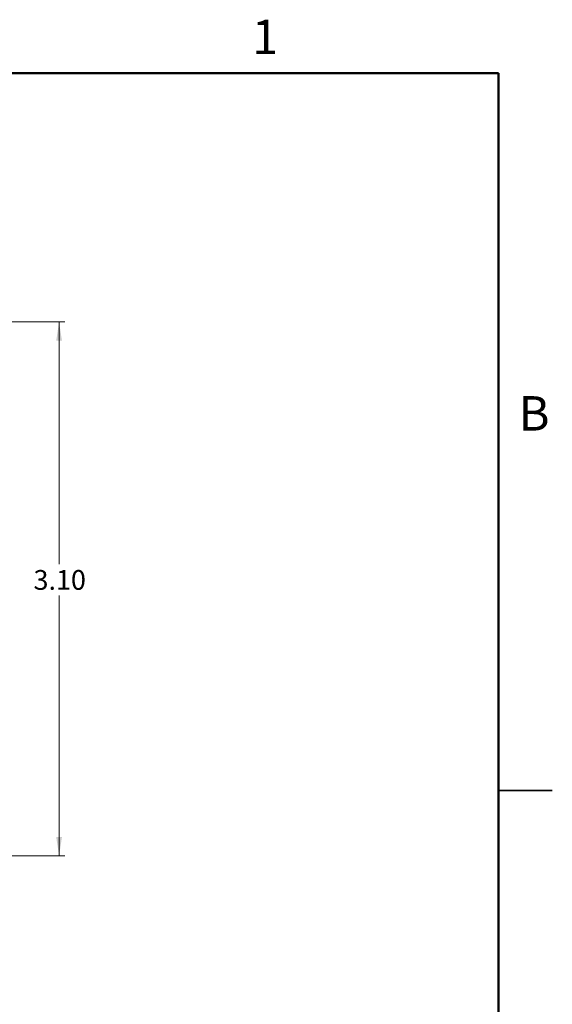
# Model space of a CAD drawing. Units: inches. Extents: x 0.1 to 14.1, y 0.1 to 9.1.
# Drawn here: x 11 to 14.1, y 3.3 to 9.1 of the extents above; entities that cross this region are included whole.
import ezdxf

# ---------------------------------------------------------------- set-up
doc = ezdxf.new("R2010")
doc.units = ezdxf.units.IN
doc.header["$LTSCALE"] = 0.833333
doc.header["$MEASUREMENT"] = 0
doc.styles.add('SLDTEXTSTYLE0', font='TXT', dxfattribs={"width": 0.75})
doc.dimstyles.new('SLDDIMSTYLE0', dxfattribs={"dimtxt": 0.114829, "dimasz": 0.108333, "dimexe": 0, "dimexo": 0.0625, "dimgap": 0.028707, "dimtad": 0, "dimtih": 1, "dimtoh": 1, "dimrnd": 1e-09, "dimzin": 4, "dimdsep": 46, "dimtxsty": 'SLDTEXTSTYLE0', "dimsah": 1, "dimcen": 0.09, "dimadec": 0, "dimazin": 1, "dimtfac": 1, "dimtofl": 0, "dimtmove": 0, "dimatfit": 3, "dimfxl": 0, "dimfrac": 2, "dimtolj": 1, "dimtzin": 12, "dimarcsym": 0})

# ---------------------------------------------------------------- blocks, each defined once
blk = doc.blocks.new('_D')
at = {"color": 7, "linetype": 'Continuous', "lineweight": 18}
for p, q in [((10.1756, 7.3052), (11.229, 7.3052)), ((11.1962, 7.3052), (11.1962, 5.8987)), ((11.1962, 4.2052), (11.1962, 5.7164)), ((10.1756, 4.2052), (11.229, 4.2052))]:
    blk.add_line(p, q, dxfattribs=at)
for points in [[(11.1962, 7.3052), (11.1795, 7.1969), (11.2129, 7.1969)], [(11.1962, 4.2052), (11.2129, 4.3136), (11.1795, 4.3136)]]:
    blk.add_solid(points, dxfattribs=at)
at = {"color": 7, "linetype": 'Continuous', "lineweight": 18, "insert": (11.0477, 5.8644), "char_height": 0.11483, "attachment_point": 1, "style": 'SLDTEXTSTYLE0'}
blk.add_mtext('3.10', dxfattribs=at)

msp = doc.modelspace()

# ---------------------------------------------------------------- linework, layer by layer
at = {"color": 7, "linetype": 'Continuous', "lineweight": 50}
for p, q in [((0.4167, 8.75), (13.75, 8.75)), ((13.75, 8.75), (13.75, 0.4167))]:
    msp.add_line(p, q, dxfattribs=at)
at = {"color": 7, "linetype": 'Continuous', "lineweight": 25}
for p, q in [((14.0625, 4.5833), (13.75, 4.5833)), ((13.75, 4.5833), (14.0625, 4.5833))]:
    msp.add_line(p, q, dxfattribs=at)

# ---------------------------------------------------------------- texts
at = {"color": 7, "linetype": 'Continuous', "lineweight": 0, "char_height": 0.2, "attachment_point": 2, "style": 'SLDTEXTSTYLE0'}
for s, insert in [('1', (12.3938, 9.0605)), ('B', (13.9568, 6.8742))]:
    msp.add_mtext(s, dxfattribs=dict(at, insert=insert))

# ---------------------------------------------------------------- dimensions: what is measured, and where the dimension line sits
at = {"color": 7, "linetype": 'Continuous', "lineweight": 18}
dim = msp.add_linear_dim(base=(11.1962, 7.3052), p1=(10.1428, 4.2052), p2=(10.1428, 7.3052), angle=90, dimstyle='SLDDIMSTYLE0', dxfattribs=at)
dim.commit()
dim.dimension.update_dxf_attribs({"geometry": '_D', "text_midpoint": (11.1962, 5.8075), "dimtype": 160})

doc.saveas('drawing.dxf')
